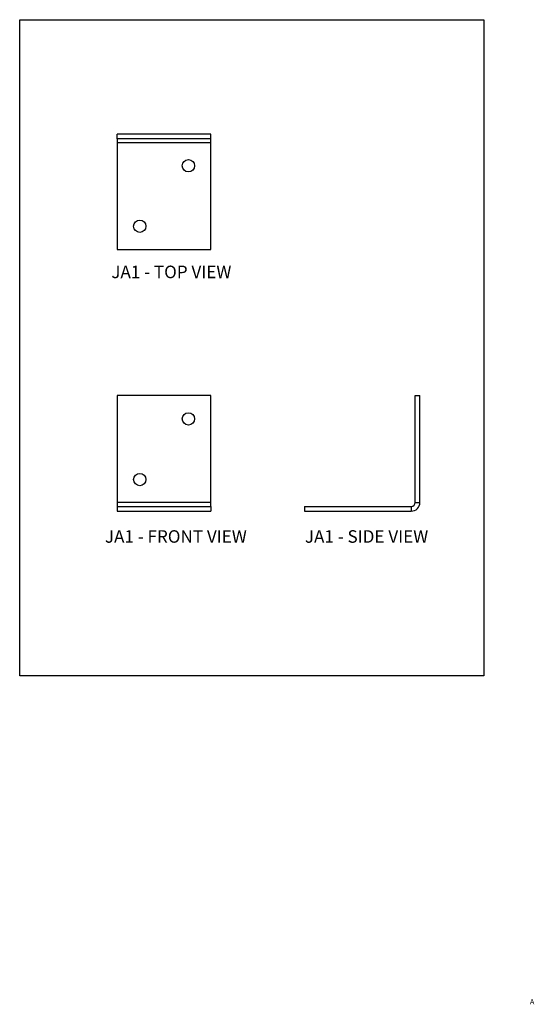
# Model space of a CAD drawing. Units: millimetres. Extents: x 236 to 585, y -494 to 175.
import ezdxf

# ---------------------------------------------------------------- set-up
doc = ezdxf.new("R2010")
doc.units = ezdxf.units.MM
doc.header["$MEASUREMENT"] = 0
doc.layers.get('0').update_dxf_attribs({"linetype": 'CONTINUOUS'})
doc.layers.get('Defpoints').update_dxf_attribs({"linetype": 'CONTINUOUS'})
doc.layers.add('OBJ', color=179, linetype='CONTINUOUS')
doc.styles.add('SLDTEXTSTYLE0', font='TXT', dxfattribs={"width": 0.605})

msp = doc.modelspace()

# ---------------------------------------------------------------- linework, layer by layer
at = {"color": 7, "linetype": 'Continuous'}
for p, q in [((302.28, 93.9), (302.28, 97.11)), ((365.78, 97.11), (302.28, 97.11)), ((365.78, 93.9), (302.28, 93.9)), ((302.28, 93.9), (302.28, 91.11)), ((365.78, 93.9), (365.78, 97.11)), ((365.78, 91.11), (365.78, 93.9)), ((365.78, 91.11), (302.28, 91.11)), ((302.28, 91.11), (302.28, 18.62)), ((365.78, 18.62), (365.78, 91.11)), ((302.28, 18.62), (365.78, 18.62)), ((302.28, -80.49), (302.28, -152.98)), ((365.78, -80.49), (302.28, -80.49)), ((365.78, -152.98), (365.78, -80.49)), ((504.58, -80.49), (507.78, -80.49)), ((504.58, -152.98), (504.58, -80.49)), ((507.78, -152.98), (507.78, -80.49)), ((302.28, -152.98), (302.28, -155.78)), ((365.78, -152.98), (302.28, -152.98)), ((365.78, -155.78), (365.78, -152.98)), ((504.58, -152.98), (507.78, -152.98)), ((302.28, -155.78), (302.28, -158.98)), ((302.28, -155.78), (365.78, -155.78)), ((302.28, -158.98), (365.78, -158.98)), ((365.78, -155.78), (365.78, -158.98)), ((429.3, -155.78), (429.3, -158.98)), ((429.3, -155.78), (501.79, -155.78)), ((429.3, -158.98), (501.79, -158.98)), ((501.79, -155.78), (501.79, -158.98))]:
    msp.add_line(p, q, dxfattribs=at)
for centre in [(350.54, 75.62), (317.52, 34.47), (350.54, -96.34), (317.52, -137.49)]:
    msp.add_circle(centre, 4.17, dxfattribs=at)
for radius in [2.79, 5.99]:
    msp.add_arc((501.79, -152.98), radius, 270, 0, dxfattribs=at)
at = {"layer": 'Defpoints'}
msp.add_lwpolyline([(236.04, 174.75), (551.04, 174.75), (551.04, -270.75), (236.04, -270.75)], close=True, dxfattribs=at)

# ---------------------------------------------------------------- texts
at = {"layer": 'OBJ', "color": 7, "char_height": 8.505, "attachment_point": 1, "style": 'SLDTEXTSTYLE0'}
for s, insert in [('JA1 - TOP VIEW', (298.21, 7.75)), ('JA1 - FRONT VIEW', (293.88, -171.9)), ('JA1 - SIDE VIEW', (429.63, -171.9))]:
    msp.add_mtext(s, dxfattribs=dict(at, insert=insert))
at = {"layer": 'OBJ', "insert": (583.88, -490.16), "char_height": 3.66, "attachment_point": 2, "style": 'SLDTEXTSTYLE0'}
msp.add_mtext('A', dxfattribs=at)

doc.saveas('drawing.dxf')
